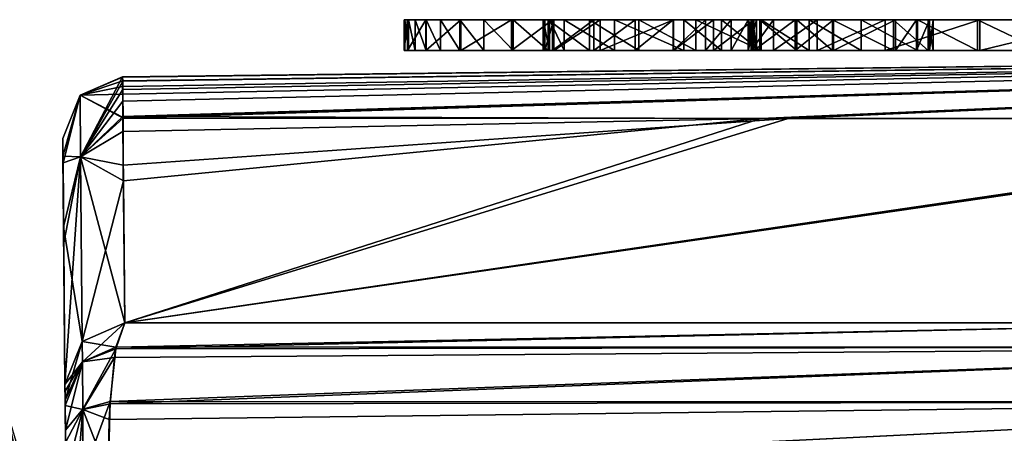
# Model space of a CAD drawing. Units: millimetres. Extents: x -82 to 82, y 28 to 111.
# Drawn here: x -8 to -4, y 109 to 111 of the extents above; entities that cross this region are included whole.
import ezdxf

# ---------------------------------------------------------------- set-up
doc = ezdxf.new("R2010")
doc.units = ezdxf.units.MM
doc.header["$LTSCALE"] = 81.481481
for name, color, linetype in [('260', 7, 'CONTINUOUS'), ('295', 7, 'CONTINUOUS'), ('300', 7, 'CONTINUOUS'), ('302', 7, 'CONTINUOUS'), ('305', 7, 'CONTINUOUS'), ('307', 7, 'CONTINUOUS'), ('308', 7, 'CONTINUOUS'), ('414', 7, 'CONTINUOUS'), ('415', 7, 'CONTINUOUS'), ('416', 7, 'CONTINUOUS'), ('420', 7, 'CONTINUOUS'), ('421', 7, 'CONTINUOUS'), ('422', 7, 'CONTINUOUS'), ('423', 7, 'CONTINUOUS'), ('424', 7, 'CONTINUOUS'), ('425', 7, 'CONTINUOUS'), ('426', 7, 'CONTINUOUS'), ('427', 7, 'CONTINUOUS')]:
    doc.layers.add(name, color=color, linetype=linetype)

msp = doc.modelspace()

# ---------------------------------------------------------------- linework, layer by layer
at = {"layer": '260', "color": 7, "linetype": 'Continuous'}
for points in [[(-7.506, 109.2847, 5.9678), (-7.5054, 109.2161, 5.9585), (-7.5462, 109.4207, 5.8976), (-7.506, 109.2847, 5.9678)], [(-7.5462, 109.4207, 5.8976), (-7.5054, 109.2161, 5.9585), (-7.5445, 109.2172, 5.8397), (-7.5462, 109.4207, 5.8976)]]:
    msp.add_3dface(points, dxfattribs=at)
at = {"layer": '295', "color": 7, "linetype": 'Continuous'}
for points in [[(-7.1697, 110.5136, 28.664), (0, 110.6, 28), (-7.1702, 110.5121, 26.8603), (-7.1697, 110.5136, 28.664)], [(-7.1702, 110.5121, 26.8603), (0, 110.6, 28), (-7.1689, 110.5005, 25.1189), (-7.1702, 110.5121, 26.8603)], [(-7.169, 110.4995, 30.9844), (0, 110.6, 28), (-7.1697, 110.5136, 28.664), (-7.169, 110.4995, 30.9844)], [(-7.1689, 110.5005, 25.1189), (0, 110.6, 28), (-7.1696, 110.4815, 23.5639), (-7.1689, 110.5005, 25.1189)], [(-7.1696, 110.4815, 23.5639), (0, 110.6, 28), (-7.1688, 110.4568, 22.1234), (-7.1696, 110.4815, 23.5639)], [(-7.1689, 110.4722, 33.0243), (0, 110.6, 28), (-7.169, 110.4995, 30.9844), (-7.1689, 110.4722, 33.0243)], [(-7.1687, 110.4344, 34.9257), (0, 110.6, 28), (-7.1689, 110.4722, 33.0243), (-7.1687, 110.4344, 34.9257)], [(0, 110.6, 28), (-7.1682, 110.3804, 19.0385), (-7.1688, 110.4568, 22.1234), (0, 110.6, 28)], [(-5.086, 110.3775, 38.3728), (0, 110.6, 28), (-7.1688, 110.3839, 36.8453), (-5.086, 110.3775, 38.3728)], [(-7.1688, 110.3839, 36.8453), (0, 110.6, 28), (-7.1687, 110.4344, 34.9257), (-7.1688, 110.3839, 36.8453)], [(0, 110.6, 28), (-7.1681, 110.3781, 18.9593), (-7.1682, 110.3804, 19.0385), (0, 110.6, 28)], [(0, 110.6, 28), (-4.996, 110.3775, 17.5835), (-7.1681, 110.3781, 18.9593), (0, 110.6, 28)], [(-2.6105, 110.3775, 39.2538), (0, 110.6, 28), (-5.086, 110.3775, 38.3728), (-2.6105, 110.3775, 39.2538)], [(0, 110.6, 28), (-2.5618, 110.3775, 16.735), (-4.996, 110.3775, 17.5835), (0, 110.6, 28)], [(-5.086, 110.3775, 38.3728), (-7.1688, 110.3839, 36.8453), (-7.1694, 110.3353, 38.3609), (-5.086, 110.3775, 38.3728)], [(-5.086, 110.3775, 38.3728), (-7.1694, 110.3353, 38.3609), (-7.1668, 110.1737, 42.2912), (-5.086, 110.3775, 38.3728)], [(-7.1681, 110.3781, 18.9593), (-4.996, 110.3775, 17.5835), (-7.1675, 110.2257, 14.8449), (-7.1681, 110.3781, 18.9593)], [(-4.996, 110.3775, 17.5835), (-7.1627, 109.7103, 6.0511), (-7.1675, 110.2257, 14.8449), (-4.996, 110.3775, 17.5835)], [(-7.1627, 109.7103, 49.9489), (-5.086, 110.3775, 38.3728), (-7.1668, 110.1737, 42.2912), (-7.1627, 109.7103, 49.9489)], [(-3.369, 109.7103, 5.1591), (-7.1627, 109.7103, 6.0511), (-2.5618, 110.3775, 16.735), (-3.369, 109.7103, 5.1591)], [(-2.5618, 110.3775, 16.735), (-7.1627, 109.7103, 6.0511), (-4.996, 110.3775, 17.5835), (-2.5618, 110.3775, 16.735)], [(-2.6105, 110.3775, 39.2538), (-5.086, 110.3775, 38.3728), (-7.1627, 109.7103, 49.9489), (-2.6105, 110.3775, 39.2538)], [(-3.4122, 109.7103, 50.8345), (-2.6105, 110.3775, 39.2538), (-7.1627, 109.7103, 49.9489), (-3.4122, 109.7103, 50.8345)]]:
    msp.add_3dface(points, dxfattribs=at)
at = {"layer": '300', "color": 253, "linetype": 'Continuous', "true_color": 0xababab}
for points in [[(-7.3649, 110.3119, 28.6634), (-7.3644, 110.2551, 22.1273), (-7.3642, 110.2327, 34.921), (-7.3649, 110.3119, 28.6634)], [(-7.3644, 110.2551, 22.1273), (-7.3624, 110.0242, 14.8535), (-7.3642, 110.2327, 34.921), (-7.3644, 110.2551, 22.1273)], [(-7.3642, 110.2327, 34.921), (-7.3624, 110.0242, 14.8535), (-7.362, 109.9722, 42.2817), (-7.3642, 110.2327, 34.921)], [(-7.3624, 110.0242, 14.8535), (-7.3579, 109.5091, 6.0657), (-7.362, 109.9722, 42.2817), (-7.3624, 110.0242, 14.8535)], [(-7.362, 109.9722, 42.2817), (-7.3579, 109.5091, 6.0657), (-7.3579, 109.5091, 49.9343), (-7.362, 109.9722, 42.2817)], [(-7.3579, 109.5091, 6.0657), (-7.3577, 109.4872, 5.9694), (-7.3579, 109.5091, 49.9343), (-7.3579, 109.5091, 6.0657)], [(-7.3579, 109.5091, 49.9343), (-7.3577, 109.4872, 5.9694), (-7.3575, 109.4581, 50.0874), (-7.3579, 109.5091, 49.9343)], [(-7.3577, 109.4872, 5.9694), (-7.3573, 109.4412, 5.8888), (-7.3575, 109.4581, 50.0874), (-7.3577, 109.4872, 5.9694)], [(-7.3575, 109.4581, 50.0874), (-7.3573, 109.4412, 5.8888), (-7.3566, 109.3604, 50.1833), (-7.3575, 109.4581, 50.0874)], [(-7.3573, 109.4412, 5.8888), (-7.3563, 109.3203, 5.7962), (-7.3566, 109.3604, 50.1833), (-7.3573, 109.4412, 5.8888)], [(-7.3563, 109.3203, 5.7962), (-7.3553, 109.2126, 5.7738), (-7.3566, 109.3604, 50.1833), (-7.3563, 109.3203, 5.7962)], [(-7.3566, 109.3604, 50.1833), (-7.3553, 109.2126, 5.7738), (-7.3553, 109.2126, 50.2262), (-7.3566, 109.3604, 50.1833)]]:
    msp.add_3dface(points, dxfattribs=at)
at = {"layer": '302', "color": 253, "linetype": 'Continuous', "true_color": 0xababab}
for points in [[(-7.1697, 110.5136, 28.664), (-7.1702, 110.5121, 26.8603), (-7.3087, 110.4535, 28), (-7.1697, 110.5136, 28.664)], [(-7.3069, 110.2524, 38.9796), (-7.1697, 110.5136, 28.664), (-7.3087, 110.4535, 28), (-7.3069, 110.2524, 38.9796)], [(-7.1702, 110.5121, 26.8603), (-7.1689, 110.5005, 25.1189), (-7.3087, 110.4535, 28), (-7.1702, 110.5121, 26.8603)], [(-7.169, 110.4995, 30.9844), (-7.1697, 110.5136, 28.664), (-7.3069, 110.2524, 38.9796), (-7.169, 110.4995, 30.9844)], [(-7.1689, 110.5005, 25.1189), (-7.1696, 110.4815, 23.5639), (-7.3087, 110.4535, 28), (-7.1689, 110.5005, 25.1189)], [(-7.1696, 110.4815, 23.5639), (-7.1688, 110.4568, 22.1234), (-7.3087, 110.4535, 28), (-7.1696, 110.4815, 23.5639)], [(-7.1689, 110.4722, 33.0243), (-7.169, 110.4995, 30.9844), (-7.3069, 110.2524, 38.9796), (-7.1689, 110.4722, 33.0243)], [(-7.3644, 110.2551, 22.1273), (-7.3649, 110.3119, 28.6634), (-7.3087, 110.4535, 28), (-7.3644, 110.2551, 22.1273)], [(-7.3649, 110.3119, 28.6634), (-7.3642, 110.2327, 34.921), (-7.3087, 110.4535, 28), (-7.3649, 110.3119, 28.6634)], [(-7.3644, 110.2551, 22.1273), (-7.3087, 110.4535, 28), (-7.3069, 110.2524, 17.0204), (-7.3644, 110.2551, 22.1273)], [(-7.3642, 110.2327, 34.921), (-7.3069, 110.2524, 38.9796), (-7.3087, 110.4535, 28), (-7.3642, 110.2327, 34.921)], [(-7.1688, 110.4568, 22.1234), (-7.1682, 110.3804, 19.0385), (-7.3087, 110.4535, 28), (-7.1688, 110.4568, 22.1234)], [(-7.1682, 110.3804, 19.0385), (-7.1681, 110.3781, 18.9593), (-7.3087, 110.4535, 28), (-7.1682, 110.3804, 19.0385)], [(-7.3087, 110.4535, 28), (-7.1681, 110.3781, 18.9593), (-7.3069, 110.2524, 17.0204), (-7.3087, 110.4535, 28)], [(-7.1687, 110.4344, 34.9257), (-7.1689, 110.4722, 33.0243), (-7.3069, 110.2524, 38.9796), (-7.1687, 110.4344, 34.9257)], [(-7.1688, 110.3839, 36.8453), (-7.1687, 110.4344, 34.9257), (-7.3069, 110.2524, 38.9796), (-7.1688, 110.3839, 36.8453)], [(-7.1694, 110.3353, 38.3609), (-7.1688, 110.3839, 36.8453), (-7.3069, 110.2524, 38.9796), (-7.1694, 110.3353, 38.3609)], [(-7.1681, 110.3781, 18.9593), (-7.1675, 110.2257, 14.8449), (-7.3069, 110.2524, 17.0204), (-7.1681, 110.3781, 18.9593)], [(-7.1668, 110.1737, 42.2912), (-7.1694, 110.3353, 38.3609), (-7.3069, 110.2524, 38.9796), (-7.1668, 110.1737, 42.2912)], [(-7.3624, 110.0242, 14.8535), (-7.3644, 110.2551, 22.1273), (-7.3069, 110.2524, 17.0204), (-7.3624, 110.0242, 14.8535)], [(-7.3642, 110.2327, 34.921), (-7.362, 109.9722, 42.2817), (-7.3069, 110.2524, 38.9796), (-7.3642, 110.2327, 34.921)], [(-7.3624, 110.0242, 14.8535), (-7.3069, 110.2524, 17.0204), (-7.3016, 109.6496, 6.0555), (-7.3624, 110.0242, 14.8535)], [(-7.362, 109.9722, 42.2817), (-7.3579, 109.5091, 49.9343), (-7.3069, 110.2524, 38.9796), (-7.362, 109.9722, 42.2817)], [(-7.3579, 109.5091, 49.9343), (-7.3016, 109.6496, 49.9445), (-7.3069, 110.2524, 38.9796), (-7.3579, 109.5091, 49.9343)], [(-7.1675, 110.2257, 14.8449), (-7.1627, 109.7103, 6.0511), (-7.3069, 110.2524, 17.0204), (-7.1675, 110.2257, 14.8449)], [(-7.3069, 110.2524, 17.0204), (-7.1627, 109.7103, 6.0511), (-7.3016, 109.6496, 6.0555), (-7.3069, 110.2524, 17.0204)], [(-7.3016, 109.6496, 49.9445), (-7.1668, 110.1737, 42.2912), (-7.3069, 110.2524, 38.9796), (-7.3016, 109.6496, 49.9445)], [(-7.1627, 109.7103, 49.9489), (-7.1668, 110.1737, 42.2912), (-7.3016, 109.6496, 49.9445), (-7.1627, 109.7103, 49.9489)], [(-7.3579, 109.5091, 6.0657), (-7.3624, 110.0242, 14.8535), (-7.3016, 109.6496, 6.0555), (-7.3579, 109.5091, 6.0657)]]:
    msp.add_3dface(points, dxfattribs=at)
at = {"layer": '305', "color": 7, "linetype": 'Continuous'}
for points in [[(-3.4122, 109.7103, 50.8345), (-7.1627, 109.7103, 49.9489), (-7.1921, 109.6253, 50.1943), (-3.4122, 109.7103, 50.8345)], [(-2.432, 109.6321, 51.1931), (-3.4122, 109.7103, 50.8345), (-7.1921, 109.6253, 50.1943), (-2.432, 109.6321, 51.1931)], [(-7.1627, 109.7103, 6.0511), (-3.369, 109.7103, 5.1591), (-7.1912, 109.6309, 5.8142), (-7.1627, 109.7103, 6.0511)], [(-3.369, 109.7103, 5.1591), (-2.433, 109.6321, 4.807), (-7.1912, 109.6309, 5.8142), (-3.369, 109.7103, 5.1591)], [(-2.4396, 109.4529, 4.6395), (-7.2107, 109.4466, 5.6431), (-2.433, 109.6321, 4.807), (-2.4396, 109.4529, 4.6395)], [(-7.2107, 109.4466, 5.6431), (-7.1966, 109.5971, 5.7676), (-2.433, 109.6321, 4.807), (-7.2107, 109.4466, 5.6431)], [(-2.432, 109.6321, 51.1931), (-7.1921, 109.6253, 50.1943), (-7.2103, 109.4536, 50.353), (-2.432, 109.6321, 51.1931)], [(-2.4382, 109.4529, 51.3607), (-2.432, 109.6321, 51.1931), (-7.2103, 109.4536, 50.353), (-2.4382, 109.4529, 51.3607)], [(-2.433, 109.6321, 4.807), (-7.1966, 109.5971, 5.7676), (-7.1912, 109.6309, 5.8142), (-2.433, 109.6321, 4.807)], [(-7.2166, 109.2161, 50.4165), (-2.4382, 109.4529, 51.3607), (-7.2103, 109.4536, 50.353), (-7.2166, 109.2161, 50.4165)], [(-7.2166, 109.2161, 50.4165), (-2.4403, 109.2161, 51.4228), (-2.4382, 109.4529, 51.3607), (-7.2166, 109.2161, 50.4165)], [(-2.4406, 109.2161, 4.5773), (-7.2166, 109.2161, 5.5835), (-2.4396, 109.4529, 4.6395), (-2.4406, 109.2161, 4.5773)], [(-2.4396, 109.4529, 4.6395), (-7.2166, 109.2161, 5.5835), (-7.2133, 109.3956, 5.6192), (-2.4396, 109.4529, 4.6395)], [(-7.2107, 109.4466, 5.6431), (-2.4396, 109.4529, 4.6395), (-7.2133, 109.3956, 5.6192), (-7.2107, 109.4466, 5.6431)]]:
    msp.add_3dface(points, dxfattribs=at)
at = {"layer": '307', "color": 253, "linetype": 'Continuous', "true_color": 0xababab}
for points in [[(-7.1627, 109.7103, 49.9489), (-7.3016, 109.6496, 49.9445), (-7.3011, 109.5839, 50.1517), (-7.1627, 109.7103, 49.9489)], [(-7.1921, 109.6253, 50.1943), (-7.1627, 109.7103, 49.9489), (-7.3011, 109.5839, 50.1517), (-7.1921, 109.6253, 50.1943)], [(-7.3579, 109.5091, 49.9343), (-7.3575, 109.4581, 50.0874), (-7.3016, 109.6496, 49.9445), (-7.3579, 109.5091, 49.9343)], [(-7.3016, 109.6496, 49.9445), (-7.3575, 109.4581, 50.0874), (-7.3011, 109.5839, 50.1517), (-7.3016, 109.6496, 49.9445)], [(-7.2997, 109.4284, 50.3065), (-7.1921, 109.6253, 50.1943), (-7.3011, 109.5839, 50.1517), (-7.2997, 109.4284, 50.3065)], [(-7.2103, 109.4536, 50.353), (-7.1921, 109.6253, 50.1943), (-7.2997, 109.4284, 50.3065), (-7.2103, 109.4536, 50.353)], [(-7.3575, 109.4581, 50.0874), (-7.3566, 109.3604, 50.1833), (-7.3011, 109.5839, 50.1517), (-7.3575, 109.4581, 50.0874)], [(-7.3566, 109.3604, 50.1833), (-7.2997, 109.4284, 50.3065), (-7.3011, 109.5839, 50.1517), (-7.3566, 109.3604, 50.1833)], [(-7.2979, 109.2148, 50.3665), (-7.2103, 109.4536, 50.353), (-7.2997, 109.4284, 50.3065), (-7.2979, 109.2148, 50.3665)], [(-7.2166, 109.2161, 50.4165), (-7.2103, 109.4536, 50.353), (-7.2979, 109.2148, 50.3665), (-7.2166, 109.2161, 50.4165)], [(-7.3566, 109.3604, 50.1833), (-7.3553, 109.2126, 50.2262), (-7.2997, 109.4284, 50.3065), (-7.3566, 109.3604, 50.1833)], [(-7.3553, 109.2126, 50.2262), (-7.317, 109.2144, 50.344), (-7.2997, 109.4284, 50.3065), (-7.3553, 109.2126, 50.2262)], [(-7.317, 109.2144, 50.344), (-7.2979, 109.2148, 50.3665), (-7.2997, 109.4284, 50.3065), (-7.317, 109.2144, 50.344)]]:
    msp.add_3dface(points, dxfattribs=at)
at = {"layer": '308', "color": 253, "linetype": 'Continuous', "true_color": 0xababab}
for points in [[(-7.3016, 109.6496, 6.0555), (-7.1627, 109.7103, 6.0511), (-7.1912, 109.6309, 5.8142), (-7.3016, 109.6496, 6.0555)], [(-7.3579, 109.5091, 6.0657), (-7.3016, 109.6496, 6.0555), (-7.3011, 109.5839, 5.8483), (-7.3579, 109.5091, 6.0657)], [(-7.3016, 109.6496, 6.0555), (-7.1912, 109.6309, 5.8142), (-7.3011, 109.5839, 5.8483), (-7.3016, 109.6496, 6.0555)], [(-7.1912, 109.6309, 5.8142), (-7.1966, 109.5971, 5.7676), (-7.3011, 109.5839, 5.8483), (-7.1912, 109.6309, 5.8142)], [(-7.3577, 109.4872, 5.9694), (-7.3579, 109.5091, 6.0657), (-7.3011, 109.5839, 5.8483), (-7.3577, 109.4872, 5.9694)], [(-7.3573, 109.4412, 5.8888), (-7.3577, 109.4872, 5.9694), (-7.3011, 109.5839, 5.8483), (-7.3573, 109.4412, 5.8888)], [(-7.3573, 109.4412, 5.8888), (-7.3011, 109.5839, 5.8483), (-7.2997, 109.4283, 5.6935), (-7.3573, 109.4412, 5.8888)], [(-7.3011, 109.5839, 5.8483), (-7.1966, 109.5971, 5.7676), (-7.2997, 109.4283, 5.6935), (-7.3011, 109.5839, 5.8483)], [(-7.1966, 109.5971, 5.7676), (-7.2107, 109.4466, 5.6431), (-7.2997, 109.4283, 5.6935), (-7.1966, 109.5971, 5.7676)], [(-7.2107, 109.4466, 5.6431), (-7.2133, 109.3956, 5.6192), (-7.2997, 109.4283, 5.6935), (-7.2107, 109.4466, 5.6431)], [(-7.3563, 109.3203, 5.7962), (-7.3573, 109.4412, 5.8888), (-7.2997, 109.4283, 5.6935), (-7.3563, 109.3203, 5.7962)], [(-7.3563, 109.3203, 5.7962), (-7.2997, 109.4283, 5.6935), (-7.2979, 109.2148, 5.6335), (-7.3563, 109.3203, 5.7962)], [(-7.2133, 109.3956, 5.6192), (-7.2166, 109.2161, 5.5835), (-7.2997, 109.4283, 5.6935), (-7.2133, 109.3956, 5.6192)], [(-7.2997, 109.4283, 5.6935), (-7.2166, 109.2161, 5.5835), (-7.2979, 109.2148, 5.6335), (-7.2997, 109.4283, 5.6935)]]:
    msp.add_3dface(points, dxfattribs=at)
at = {"layer": '414', "color": 253, "linetype": 'Continuous', "true_color": 0xababab}
for points in [[(-6.2497, 110.6, 28.5533), (-6.2389, 110.6, 28.3889), (-6.2485, 110.6, 28.7266), (-6.2497, 110.6, 28.5533)], [(-6.2485, 110.6, 28.7266), (-6.2389, 110.6, 28.3889), (-6.2366, 110.6, 28.9077), (-6.2485, 110.6, 28.7266)], [(-6.2389, 110.6, 28.3889), (-6.1798, 110.6, 28.089), (-6.2366, 110.6, 28.9077), (-6.2389, 110.6, 28.3889)], [(-6.2366, 110.6, 28.9077), (-6.1798, 110.6, 28.089), (-6.214, 110.6, 29.0966), (-6.2366, 110.6, 28.9077)], [(-6.214, 110.6, 29.0966), (-6.1798, 110.6, 28.089), (-6.1788, 110.6, 29.293), (-6.214, 110.6, 29.0966)], [(-6.1798, 110.6, 28.089), (-6.0654, 110.6, 27.8379), (-6.1788, 110.6, 29.293), (-6.1798, 110.6, 28.089)], [(-6.1788, 110.6, 29.293), (-6.0654, 110.6, 27.8379), (-6.1311, 110.6, 29.4972), (-6.1788, 110.6, 29.293)], [(-6.1311, 110.6, 29.4972), (-6.0654, 110.6, 27.8379), (-6.0683, 110.6, 29.7081), (-6.1311, 110.6, 29.4972)], [(-6.0683, 110.6, 29.7081), (-6.0654, 110.6, 27.8379), (-5.9905, 110.6, 29.9257), (-6.0683, 110.6, 29.7081)], [(-6.0654, 110.6, 27.8379), (-5.8995, 110.6, 27.6559), (-5.9905, 110.6, 29.9257), (-6.0654, 110.6, 27.8379)], [(-5.9905, 110.6, 29.9257), (-5.8995, 110.6, 27.6559), (-5.8948, 110.6, 30.1484), (-5.9905, 110.6, 29.9257)], [(-5.8948, 110.6, 30.1484), (-5.8995, 110.6, 27.6559), (-5.7657, 110.6, 27.5741), (-5.8948, 110.6, 30.1484)], [(-5.7805, 110.6, 30.3758), (-5.8948, 110.6, 30.1484), (-5.7657, 110.6, 27.5741), (-5.7805, 110.6, 30.3758)], [(-5.6446, 110.6, 30.6061), (-5.7805, 110.6, 30.3758), (-5.7657, 110.6, 27.5741), (-5.6446, 110.6, 30.6061)], [(-5.6308, 110.6, 27.5206), (-5.6446, 110.6, 30.6061), (-5.7657, 110.6, 27.5741), (-5.6308, 110.6, 27.5206)], [(-5.4838, 110.6, 30.8378), (-5.6446, 110.6, 30.6061), (-5.4954, 110.6, 27.4955), (-5.4838, 110.6, 30.8378)], [(-5.4954, 110.6, 27.4955), (-5.6446, 110.6, 30.6061), (-5.6308, 110.6, 27.5206), (-5.4954, 110.6, 27.4955)], [(-5.3722, 110.6, 27.5054), (-5.4838, 110.6, 30.8378), (-5.4954, 110.6, 27.4955), (-5.3722, 110.6, 27.5054)], [(-5.298, 110.6, 31.0696), (-5.4838, 110.6, 30.8378), (-5.3722, 110.6, 27.5054), (-5.298, 110.6, 31.0696)], [(-5.2659, 110.6, 27.5491), (-5.298, 110.6, 31.0696), (-5.3722, 110.6, 27.5054), (-5.2659, 110.6, 27.5491)], [(-5.0849, 110.6, 31.2986), (-5.298, 110.6, 31.0696), (-5.1171, 110.6, 28.9754), (-5.0849, 110.6, 31.2986)], [(-5.1171, 110.6, 28.9754), (-5.298, 110.6, 31.0696), (-5.1256, 110.6, 28.5794), (-5.1171, 110.6, 28.9754)], [(-5.1256, 110.6, 28.5794), (-5.298, 110.6, 31.0696), (-5.1264, 110.6, 27.7324), (-5.1256, 110.6, 28.5794)], [(-5.1264, 110.6, 27.7324), (-5.298, 110.6, 31.0696), (-5.182, 110.6, 27.627), (-5.1264, 110.6, 27.7324)], [(-5.182, 110.6, 27.627), (-5.298, 110.6, 31.0696), (-5.2659, 110.6, 27.5491), (-5.182, 110.6, 27.627)], [(-5.0995, 110.6, 27.865), (-5.1256, 110.6, 28.5794), (-5.1264, 110.6, 27.7324), (-5.0995, 110.6, 27.865)], [(-5.1113, 110.6, 28.2099), (-5.1256, 110.6, 28.5794), (-5.0995, 110.6, 27.865), (-5.1113, 110.6, 28.2099)], [(-5.0443, 110.6, 29.4011), (-5.0849, 110.6, 31.2986), (-5.1171, 110.6, 28.9754), (-5.0443, 110.6, 29.4011)], [(-4.9278, 110.6, 31.4498), (-5.0849, 110.6, 31.2986), (-5.0443, 110.6, 29.4011), (-4.9278, 110.6, 31.4498)], [(-4.9013, 110.6, 29.8474), (-4.9278, 110.6, 31.4498), (-5.0443, 110.6, 29.4011), (-4.9013, 110.6, 29.8474)], [(-4.7576, 110.6, 31.5976), (-4.9278, 110.6, 31.4498), (-4.9013, 110.6, 29.8474), (-4.7576, 110.6, 31.5976)], [(-4.6798, 110.6, 30.3053), (-4.7576, 110.6, 31.5976), (-4.9013, 110.6, 29.8474), (-4.6798, 110.6, 30.3053)], [(-4.5745, 110.6, 31.7428), (-4.7576, 110.6, 31.5976), (-4.6798, 110.6, 30.3053), (-4.5745, 110.6, 31.7428)], [(-4.3709, 110.6, 30.765), (-4.5745, 110.6, 31.7428), (-4.6798, 110.6, 30.3053), (-4.3709, 110.6, 30.765)], [(-4.3785, 110.6, 31.8849), (-4.5745, 110.6, 31.7428), (-4.3709, 110.6, 30.765), (-4.3785, 110.6, 31.8849)], [(-4.1678, 110.6, 32.0208), (-4.3785, 110.6, 31.8849), (-4.3709, 110.6, 30.765), (-4.1678, 110.6, 32.0208)], [(-3.9578, 110.6, 31.2093), (-4.1678, 110.6, 32.0208), (-4.3709, 110.6, 30.765), (-3.9578, 110.6, 31.2093)]]:
    msp.add_3dface(points, dxfattribs=at)
at = {"layer": '415', "color": 253, "linetype": 'Continuous', "true_color": 0xababab}
for points in [[(-6.2497, 110.7, 28.5533), (-6.2485, 110.7, 28.7266), (-6.2389, 110.7, 28.3889), (-6.2497, 110.7, 28.5533)], [(-6.2485, 110.7, 28.7266), (-6.2366, 110.7, 28.9077), (-6.2389, 110.7, 28.3889), (-6.2485, 110.7, 28.7266)], [(-6.2366, 110.7, 28.9077), (-6.214, 110.7, 29.0966), (-6.2389, 110.7, 28.3889), (-6.2366, 110.7, 28.9077)], [(-6.2389, 110.7, 28.3889), (-6.214, 110.7, 29.0966), (-6.1798, 110.7, 28.089), (-6.2389, 110.7, 28.3889)], [(-6.214, 110.7, 29.0966), (-6.1788, 110.7, 29.293), (-6.1798, 110.7, 28.089), (-6.214, 110.7, 29.0966)], [(-6.1311, 110.7, 29.4972), (-6.0683, 110.7, 29.7081), (-6.1798, 110.7, 28.089), (-6.1311, 110.7, 29.4972)], [(-6.1798, 110.7, 28.089), (-6.0683, 110.7, 29.7081), (-6.0654, 110.7, 27.8379), (-6.1798, 110.7, 28.089)], [(-6.1788, 110.7, 29.293), (-6.1311, 110.7, 29.4972), (-6.1798, 110.7, 28.089), (-6.1788, 110.7, 29.293)], [(-6.0683, 110.7, 29.7081), (-5.9905, 110.7, 29.9257), (-6.0654, 110.7, 27.8379), (-6.0683, 110.7, 29.7081)], [(-5.9905, 110.7, 29.9257), (-5.8995, 110.7, 27.6559), (-6.0654, 110.7, 27.8379), (-5.9905, 110.7, 29.9257)], [(-5.8948, 110.7, 30.1484), (-5.8995, 110.7, 27.6559), (-5.9905, 110.7, 29.9257), (-5.8948, 110.7, 30.1484)], [(-5.7657, 110.7, 27.5741), (-5.8995, 110.7, 27.6559), (-5.7805, 110.7, 30.3758), (-5.7657, 110.7, 27.5741)], [(-5.7805, 110.7, 30.3758), (-5.8995, 110.7, 27.6559), (-5.8948, 110.7, 30.1484), (-5.7805, 110.7, 30.3758)], [(-5.6446, 110.7, 30.6061), (-5.7657, 110.7, 27.5741), (-5.7805, 110.7, 30.3758), (-5.6446, 110.7, 30.6061)], [(-5.6308, 110.7, 27.5206), (-5.7657, 110.7, 27.5741), (-5.6446, 110.7, 30.6061), (-5.6308, 110.7, 27.5206)], [(-5.4838, 110.7, 30.8378), (-5.6308, 110.7, 27.5206), (-5.6446, 110.7, 30.6061), (-5.4838, 110.7, 30.8378)], [(-5.4954, 110.7, 27.4955), (-5.6308, 110.7, 27.5206), (-5.4838, 110.7, 30.8378), (-5.4954, 110.7, 27.4955)], [(-5.3722, 110.7, 27.5054), (-5.4954, 110.7, 27.4955), (-5.4838, 110.7, 30.8378), (-5.3722, 110.7, 27.5054)], [(-5.298, 110.7, 31.0696), (-5.3722, 110.7, 27.5054), (-5.4838, 110.7, 30.8378), (-5.298, 110.7, 31.0696)], [(-5.2659, 110.7, 27.5491), (-5.3722, 110.7, 27.5054), (-5.298, 110.7, 31.0696), (-5.2659, 110.7, 27.5491)], [(-5.0849, 110.7, 31.2986), (-5.2659, 110.7, 27.5491), (-5.298, 110.7, 31.0696), (-5.0849, 110.7, 31.2986)], [(-5.182, 110.7, 27.627), (-5.2659, 110.7, 27.5491), (-5.0849, 110.7, 31.2986), (-5.182, 110.7, 27.627)], [(-5.1264, 110.7, 27.7324), (-5.182, 110.7, 27.627), (-5.1256, 110.7, 28.5794), (-5.1264, 110.7, 27.7324)], [(-5.1256, 110.7, 28.5794), (-5.182, 110.7, 27.627), (-5.0849, 110.7, 31.2986), (-5.1256, 110.7, 28.5794)], [(-5.0995, 110.7, 27.865), (-5.1264, 110.7, 27.7324), (-5.1113, 110.7, 28.2099), (-5.0995, 110.7, 27.865)], [(-5.1113, 110.7, 28.2099), (-5.1264, 110.7, 27.7324), (-5.1256, 110.7, 28.5794), (-5.1113, 110.7, 28.2099)], [(-5.1171, 110.7, 28.9754), (-5.1256, 110.7, 28.5794), (-5.0849, 110.7, 31.2986), (-5.1171, 110.7, 28.9754)], [(-5.0443, 110.7, 29.4011), (-5.1171, 110.7, 28.9754), (-5.0849, 110.7, 31.2986), (-5.0443, 110.7, 29.4011)], [(-4.9278, 110.7, 31.4498), (-5.0443, 110.7, 29.4011), (-5.0849, 110.7, 31.2986), (-4.9278, 110.7, 31.4498)], [(-4.9013, 110.7, 29.8474), (-5.0443, 110.7, 29.4011), (-4.9278, 110.7, 31.4498), (-4.9013, 110.7, 29.8474)], [(-4.7576, 110.7, 31.5976), (-4.9013, 110.7, 29.8474), (-4.9278, 110.7, 31.4498), (-4.7576, 110.7, 31.5976)], [(-4.6798, 110.7, 30.3053), (-4.9013, 110.7, 29.8474), (-4.7576, 110.7, 31.5976), (-4.6798, 110.7, 30.3053)], [(-4.5745, 110.7, 31.7428), (-4.6798, 110.7, 30.3053), (-4.7576, 110.7, 31.5976), (-4.5745, 110.7, 31.7428)], [(-4.3709, 110.7, 30.765), (-4.6798, 110.7, 30.3053), (-4.3785, 110.7, 31.8849), (-4.3709, 110.7, 30.765)], [(-4.3785, 110.7, 31.8849), (-4.6798, 110.7, 30.3053), (-4.5745, 110.7, 31.7428), (-4.3785, 110.7, 31.8849)], [(-4.1678, 110.7, 32.0208), (-4.3709, 110.7, 30.765), (-4.3785, 110.7, 31.8849), (-4.1678, 110.7, 32.0208)], [(-3.9578, 110.7, 31.2093), (-4.3709, 110.7, 30.765), (-4.1678, 110.7, 32.0208), (-3.9578, 110.7, 31.2093)]]:
    msp.add_3dface(points, dxfattribs=at)
at = {"layer": '416', "color": 253, "linetype": 'Continuous', "true_color": 0xababab}
for points in [[(-6.2389, 110.6, 28.3889), (-6.2497, 110.6, 28.5533), (-6.2389, 110.7, 28.3889), (-6.2389, 110.6, 28.3889)], [(-6.2497, 110.6, 28.5533), (-6.2485, 110.6, 28.7266), (-6.2497, 110.7, 28.5533), (-6.2497, 110.6, 28.5533)], [(-6.2497, 110.6, 28.5533), (-6.2497, 110.7, 28.5533), (-6.2389, 110.7, 28.3889), (-6.2497, 110.6, 28.5533)], [(-6.2485, 110.6, 28.7266), (-6.2485, 110.7, 28.7266), (-6.2497, 110.7, 28.5533), (-6.2485, 110.6, 28.7266)], [(-6.2485, 110.6, 28.7266), (-6.2366, 110.6, 28.9077), (-6.2485, 110.7, 28.7266), (-6.2485, 110.6, 28.7266)], [(-6.2366, 110.6, 28.9077), (-6.2366, 110.7, 28.9077), (-6.2485, 110.7, 28.7266), (-6.2366, 110.6, 28.9077)], [(-6.1798, 110.6, 28.089), (-6.2389, 110.6, 28.3889), (-6.1798, 110.7, 28.089), (-6.1798, 110.6, 28.089)], [(-6.2389, 110.6, 28.3889), (-6.2389, 110.7, 28.3889), (-6.1798, 110.7, 28.089), (-6.2389, 110.6, 28.3889)], [(-6.2366, 110.6, 28.9077), (-6.214, 110.6, 29.0966), (-6.2366, 110.7, 28.9077), (-6.2366, 110.6, 28.9077)], [(-6.214, 110.6, 29.0966), (-6.214, 110.7, 29.0966), (-6.2366, 110.7, 28.9077), (-6.214, 110.6, 29.0966)], [(-6.214, 110.6, 29.0966), (-6.1788, 110.6, 29.293), (-6.214, 110.7, 29.0966), (-6.214, 110.6, 29.0966)], [(-6.1788, 110.6, 29.293), (-6.1788, 110.7, 29.293), (-6.214, 110.7, 29.0966), (-6.1788, 110.6, 29.293)], [(-6.0654, 110.6, 27.8379), (-6.1798, 110.6, 28.089), (-6.0654, 110.7, 27.8379), (-6.0654, 110.6, 27.8379)], [(-6.1798, 110.6, 28.089), (-6.1798, 110.7, 28.089), (-6.0654, 110.7, 27.8379), (-6.1798, 110.6, 28.089)], [(-6.1788, 110.6, 29.293), (-6.1311, 110.6, 29.4972), (-6.1788, 110.7, 29.293), (-6.1788, 110.6, 29.293)], [(-6.1311, 110.6, 29.4972), (-6.1311, 110.7, 29.4972), (-6.1788, 110.7, 29.293), (-6.1311, 110.6, 29.4972)], [(-6.1311, 110.6, 29.4972), (-6.0683, 110.6, 29.7081), (-6.1311, 110.7, 29.4972), (-6.1311, 110.6, 29.4972)], [(-6.0683, 110.6, 29.7081), (-6.0683, 110.7, 29.7081), (-6.1311, 110.7, 29.4972), (-6.0683, 110.6, 29.7081)], [(-6.0683, 110.6, 29.7081), (-5.9905, 110.6, 29.9257), (-6.0683, 110.7, 29.7081), (-6.0683, 110.6, 29.7081)], [(-5.9905, 110.6, 29.9257), (-5.9905, 110.7, 29.9257), (-6.0683, 110.7, 29.7081), (-5.9905, 110.6, 29.9257)], [(-5.8995, 110.6, 27.6559), (-6.0654, 110.6, 27.8379), (-5.8995, 110.7, 27.6559), (-5.8995, 110.6, 27.6559)], [(-5.8995, 110.7, 27.6559), (-6.0654, 110.6, 27.8379), (-6.0654, 110.7, 27.8379), (-5.8995, 110.7, 27.6559)], [(-5.9905, 110.6, 29.9257), (-5.8948, 110.6, 30.1484), (-5.9905, 110.7, 29.9257), (-5.9905, 110.6, 29.9257)], [(-5.8948, 110.6, 30.1484), (-5.8948, 110.7, 30.1484), (-5.9905, 110.7, 29.9257), (-5.8948, 110.6, 30.1484)], [(-5.8948, 110.6, 30.1484), (-5.7805, 110.6, 30.3758), (-5.8948, 110.7, 30.1484), (-5.8948, 110.6, 30.1484)], [(-5.7805, 110.6, 30.3758), (-5.7805, 110.7, 30.3758), (-5.8948, 110.7, 30.1484), (-5.7805, 110.6, 30.3758)], [(-5.7805, 110.6, 30.3758), (-5.6446, 110.6, 30.6061), (-5.7805, 110.7, 30.3758), (-5.7805, 110.6, 30.3758)], [(-5.6446, 110.6, 30.6061), (-5.6446, 110.7, 30.6061), (-5.7805, 110.7, 30.3758), (-5.6446, 110.6, 30.6061)], [(-5.6446, 110.6, 30.6061), (-5.4838, 110.6, 30.8378), (-5.6446, 110.7, 30.6061), (-5.6446, 110.6, 30.6061)], [(-5.4838, 110.6, 30.8378), (-5.4838, 110.7, 30.8378), (-5.6446, 110.7, 30.6061), (-5.4838, 110.6, 30.8378)], [(-5.4838, 110.6, 30.8378), (-5.298, 110.6, 31.0696), (-5.4838, 110.7, 30.8378), (-5.4838, 110.6, 30.8378)], [(-5.298, 110.6, 31.0696), (-5.298, 110.7, 31.0696), (-5.4838, 110.7, 30.8378), (-5.298, 110.6, 31.0696)], [(-5.298, 110.6, 31.0696), (-5.0849, 110.6, 31.2986), (-5.298, 110.7, 31.0696), (-5.298, 110.6, 31.0696)], [(-5.0849, 110.6, 31.2986), (-5.0849, 110.7, 31.2986), (-5.298, 110.7, 31.0696), (-5.0849, 110.6, 31.2986)], [(-5.0849, 110.6, 31.2986), (-4.9278, 110.6, 31.4498), (-5.0849, 110.7, 31.2986), (-5.0849, 110.6, 31.2986)], [(-4.9278, 110.6, 31.4498), (-4.9278, 110.7, 31.4498), (-5.0849, 110.7, 31.2986), (-4.9278, 110.6, 31.4498)], [(-4.9278, 110.6, 31.4498), (-4.7576, 110.6, 31.5976), (-4.9278, 110.7, 31.4498), (-4.9278, 110.6, 31.4498)], [(-4.7576, 110.6, 31.5976), (-4.7576, 110.7, 31.5976), (-4.9278, 110.7, 31.4498), (-4.7576, 110.6, 31.5976)], [(-4.7576, 110.6, 31.5976), (-4.5745, 110.6, 31.7428), (-4.7576, 110.7, 31.5976), (-4.7576, 110.6, 31.5976)], [(-4.5745, 110.6, 31.7428), (-4.5745, 110.7, 31.7428), (-4.7576, 110.7, 31.5976), (-4.5745, 110.6, 31.7428)], [(-4.5745, 110.6, 31.7428), (-4.3785, 110.6, 31.8849), (-4.5745, 110.7, 31.7428), (-4.5745, 110.6, 31.7428)], [(-4.3785, 110.6, 31.8849), (-4.3785, 110.7, 31.8849), (-4.5745, 110.7, 31.7428), (-4.3785, 110.6, 31.8849)], [(-4.3785, 110.6, 31.8849), (-4.1678, 110.6, 32.0208), (-4.3785, 110.7, 31.8849), (-4.3785, 110.6, 31.8849)], [(-4.1678, 110.6, 32.0208), (-4.1678, 110.7, 32.0208), (-4.3785, 110.7, 31.8849), (-4.1678, 110.6, 32.0208)]]:
    msp.add_3dface(points, dxfattribs=at)
at = {"layer": '420', "color": 253, "linetype": 'Continuous', "true_color": 0xababab}
for points in [[(-5.1171, 110.6, 28.9754), (-5.1256, 110.6, 28.5794), (-5.1171, 110.7, 28.9754), (-5.1171, 110.6, 28.9754)], [(-5.1256, 110.6, 28.5794), (-5.1113, 110.6, 28.2099), (-5.1256, 110.7, 28.5794), (-5.1256, 110.6, 28.5794)], [(-5.1256, 110.6, 28.5794), (-5.1256, 110.7, 28.5794), (-5.1171, 110.7, 28.9754), (-5.1256, 110.6, 28.5794)], [(-5.1113, 110.6, 28.2099), (-5.1113, 110.7, 28.2099), (-5.1256, 110.7, 28.5794), (-5.1113, 110.6, 28.2099)], [(-5.0443, 110.6, 29.4011), (-5.1171, 110.6, 28.9754), (-5.0443, 110.7, 29.4011), (-5.0443, 110.6, 29.4011)], [(-5.1171, 110.6, 28.9754), (-5.1171, 110.7, 28.9754), (-5.0443, 110.7, 29.4011), (-5.1171, 110.6, 28.9754)], [(-5.1113, 110.6, 28.2099), (-5.0995, 110.6, 27.865), (-5.1113, 110.7, 28.2099), (-5.1113, 110.6, 28.2099)], [(-5.0995, 110.6, 27.865), (-5.0995, 110.7, 27.865), (-5.1113, 110.7, 28.2099), (-5.0995, 110.6, 27.865)], [(-4.9013, 110.6, 29.8474), (-5.0443, 110.6, 29.4011), (-4.9013, 110.7, 29.8474), (-4.9013, 110.6, 29.8474)], [(-5.0443, 110.6, 29.4011), (-5.0443, 110.7, 29.4011), (-4.9013, 110.7, 29.8474), (-5.0443, 110.6, 29.4011)], [(-4.6798, 110.6, 30.3053), (-4.9013, 110.6, 29.8474), (-4.6798, 110.7, 30.3053), (-4.6798, 110.6, 30.3053)], [(-4.9013, 110.6, 29.8474), (-4.9013, 110.7, 29.8474), (-4.6798, 110.7, 30.3053), (-4.9013, 110.6, 29.8474)], [(-4.3709, 110.6, 30.765), (-4.6798, 110.6, 30.3053), (-4.3709, 110.7, 30.765), (-4.3709, 110.6, 30.765)], [(-4.6798, 110.6, 30.3053), (-4.6798, 110.7, 30.3053), (-4.3709, 110.7, 30.765), (-4.6798, 110.6, 30.3053)], [(-3.9578, 110.6, 31.2093), (-4.3709, 110.6, 30.765), (-3.9578, 110.7, 31.2093), (-3.9578, 110.6, 31.2093)], [(-4.3709, 110.6, 30.765), (-4.3709, 110.7, 30.765), (-3.9578, 110.7, 31.2093), (-4.3709, 110.6, 30.765)]]:
    msp.add_3dface(points, dxfattribs=at)
at = {"layer": '421', "color": 253, "linetype": 'Continuous', "true_color": 0xababab}
for points in [[(-5.7657, 110.6, 27.5741), (-5.8995, 110.6, 27.6559), (-5.7657, 110.7, 27.5741), (-5.7657, 110.6, 27.5741)], [(-5.8995, 110.6, 27.6559), (-5.8995, 110.7, 27.6559), (-5.7657, 110.7, 27.5741), (-5.8995, 110.6, 27.6559)], [(-5.6308, 110.6, 27.5206), (-5.7657, 110.6, 27.5741), (-5.6308, 110.7, 27.5206), (-5.6308, 110.6, 27.5206)], [(-5.7657, 110.6, 27.5741), (-5.7657, 110.7, 27.5741), (-5.6308, 110.7, 27.5206), (-5.7657, 110.6, 27.5741)], [(-5.4954, 110.6, 27.4955), (-5.6308, 110.6, 27.5206), (-5.4954, 110.7, 27.4955), (-5.4954, 110.6, 27.4955)], [(-5.6308, 110.6, 27.5206), (-5.6308, 110.7, 27.5206), (-5.4954, 110.7, 27.4955), (-5.6308, 110.6, 27.5206)], [(-5.3722, 110.6, 27.5054), (-5.4954, 110.6, 27.4955), (-5.3722, 110.7, 27.5054), (-5.3722, 110.6, 27.5054)], [(-5.4954, 110.6, 27.4955), (-5.4954, 110.7, 27.4955), (-5.3722, 110.7, 27.5054), (-5.4954, 110.6, 27.4955)], [(-5.2659, 110.6, 27.5491), (-5.3722, 110.6, 27.5054), (-5.2659, 110.7, 27.5491), (-5.2659, 110.6, 27.5491)], [(-5.3722, 110.6, 27.5054), (-5.3722, 110.7, 27.5054), (-5.2659, 110.7, 27.5491), (-5.3722, 110.6, 27.5054)], [(-5.182, 110.6, 27.627), (-5.2659, 110.6, 27.5491), (-5.182, 110.7, 27.627), (-5.182, 110.6, 27.627)], [(-5.2659, 110.6, 27.5491), (-5.2659, 110.7, 27.5491), (-5.182, 110.7, 27.627), (-5.2659, 110.6, 27.5491)], [(-5.1264, 110.6, 27.7324), (-5.182, 110.6, 27.627), (-5.1264, 110.7, 27.7324), (-5.1264, 110.6, 27.7324)], [(-5.182, 110.6, 27.627), (-5.182, 110.7, 27.627), (-5.1264, 110.7, 27.7324), (-5.182, 110.6, 27.627)], [(-5.0995, 110.6, 27.865), (-5.1264, 110.6, 27.7324), (-5.0995, 110.7, 27.865), (-5.0995, 110.6, 27.865)], [(-5.1264, 110.6, 27.7324), (-5.1264, 110.7, 27.7324), (-5.0995, 110.7, 27.865), (-5.1264, 110.6, 27.7324)]]:
    msp.add_3dface(points, dxfattribs=at)
at = {"layer": '422', "color": 253, "linetype": 'Continuous', "true_color": 0xababab}
for points in [[(-5.7959, 110.6, 26.6975), (-5.7912, 110.6, 26.5541), (-5.7752, 110.6, 26.8324), (-5.7959, 110.6, 26.6975)], [(-5.7912, 110.6, 26.5541), (-5.761, 110.6, 26.4012), (-5.7752, 110.6, 26.8324), (-5.7912, 110.6, 26.5541)], [(-5.7752, 110.6, 26.8324), (-5.761, 110.6, 26.4012), (-5.7278, 110.6, 26.9476), (-5.7752, 110.6, 26.8324)], [(-5.761, 110.6, 26.4012), (-5.6107, 110.6, 26.0626), (-5.7278, 110.6, 26.9476), (-5.761, 110.6, 26.4012)], [(-5.7278, 110.6, 26.9476), (-5.6107, 110.6, 26.0626), (-5.5635, 110.6, 27.1029), (-5.7278, 110.6, 26.9476)], [(-5.6107, 110.6, 26.0626), (-5.371, 110.6, 25.78), (-5.5635, 110.6, 27.1029), (-5.6107, 110.6, 26.0626)], [(-5.5635, 110.6, 27.1029), (-5.371, 110.6, 25.78), (-5.3372, 110.6, 27.1351), (-5.5635, 110.6, 27.1029)], [(-5.3372, 110.6, 27.1351), (-5.371, 110.6, 25.78), (-5.2406, 110.6, 25.6853), (-5.3372, 110.6, 27.1351)], [(-5.2139, 110.6, 27.1062), (-5.3372, 110.6, 27.1351), (-5.2406, 110.6, 25.6853), (-5.2139, 110.6, 27.1062)], [(-5.1082, 110.6, 25.6237), (-5.2139, 110.6, 27.1062), (-5.2406, 110.6, 25.6853), (-5.1082, 110.6, 25.6237)], [(-5.0885, 110.6, 27.0489), (-5.2139, 110.6, 27.1062), (-5.1082, 110.6, 25.6237), (-5.0885, 110.6, 27.0489)], [(-4.9732, 110.6, 25.5952), (-5.0885, 110.6, 27.0489), (-5.1082, 110.6, 25.6237), (-4.9732, 110.6, 25.5952)], [(-4.968, 110.6, 26.9678), (-5.0885, 110.6, 27.0489), (-4.9732, 110.6, 25.5952), (-4.968, 110.6, 26.9678)], [(-4.8486, 110.6, 25.603), (-4.968, 110.6, 26.9678), (-4.9732, 110.6, 25.5952), (-4.8486, 110.6, 25.603)], [(-4.8517, 110.6, 26.8626), (-4.968, 110.6, 26.9678), (-4.8486, 110.6, 25.603), (-4.8517, 110.6, 26.8626)], [(-4.6528, 110.6, 26.5861), (-4.8517, 110.6, 26.8626), (-4.8486, 110.6, 25.603), (-4.6528, 110.6, 26.5861)], [(-4.6454, 110.6, 25.7214), (-4.6528, 110.6, 26.5861), (-4.8486, 110.6, 25.603), (-4.6454, 110.6, 25.7214)], [(-4.5391, 110.6, 26.2624), (-4.6528, 110.6, 26.5861), (-4.5771, 110.6, 25.8259), (-4.5391, 110.6, 26.2624)], [(-4.5771, 110.6, 25.8259), (-4.6528, 110.6, 26.5861), (-4.6454, 110.6, 25.7214), (-4.5771, 110.6, 25.8259)], [(-4.5349, 110.6, 25.9571), (-4.5391, 110.6, 26.2624), (-4.5771, 110.6, 25.8259), (-4.5349, 110.6, 25.9571)], [(-4.5223, 110.6, 26.1024), (-4.5391, 110.6, 26.2624), (-4.5349, 110.6, 25.9571), (-4.5223, 110.6, 26.1024)]]:
    msp.add_3dface(points, dxfattribs=at)
at = {"layer": '423', "color": 253, "linetype": 'Continuous', "true_color": 0xababab}
for points in [[(-5.7959, 110.7, 26.6975), (-5.7752, 110.7, 26.8324), (-5.7912, 110.7, 26.5541), (-5.7959, 110.7, 26.6975)], [(-5.7912, 110.7, 26.5541), (-5.7752, 110.7, 26.8324), (-5.761, 110.7, 26.4012), (-5.7912, 110.7, 26.5541)], [(-5.7752, 110.7, 26.8324), (-5.7278, 110.7, 26.9476), (-5.761, 110.7, 26.4012), (-5.7752, 110.7, 26.8324)], [(-5.761, 110.7, 26.4012), (-5.7278, 110.7, 26.9476), (-5.6107, 110.7, 26.0626), (-5.761, 110.7, 26.4012)], [(-5.7278, 110.7, 26.9476), (-5.5635, 110.7, 27.1029), (-5.6107, 110.7, 26.0626), (-5.7278, 110.7, 26.9476)], [(-5.5635, 110.7, 27.1029), (-5.371, 110.7, 25.78), (-5.6107, 110.7, 26.0626), (-5.5635, 110.7, 27.1029)], [(-5.3372, 110.7, 27.1351), (-5.371, 110.7, 25.78), (-5.5635, 110.7, 27.1029), (-5.3372, 110.7, 27.1351)], [(-5.2406, 110.7, 25.6853), (-5.371, 110.7, 25.78), (-5.3372, 110.7, 27.1351), (-5.2406, 110.7, 25.6853)], [(-5.2139, 110.7, 27.1062), (-5.2406, 110.7, 25.6853), (-5.3372, 110.7, 27.1351), (-5.2139, 110.7, 27.1062)], [(-5.1082, 110.7, 25.6237), (-5.2406, 110.7, 25.6853), (-5.2139, 110.7, 27.1062), (-5.1082, 110.7, 25.6237)], [(-5.0885, 110.7, 27.0489), (-5.1082, 110.7, 25.6237), (-5.2139, 110.7, 27.1062), (-5.0885, 110.7, 27.0489)], [(-4.9732, 110.7, 25.5952), (-5.1082, 110.7, 25.6237), (-5.0885, 110.7, 27.0489), (-4.9732, 110.7, 25.5952)], [(-4.968, 110.7, 26.9678), (-4.9732, 110.7, 25.5952), (-5.0885, 110.7, 27.0489), (-4.968, 110.7, 26.9678)], [(-4.8486, 110.7, 25.603), (-4.9732, 110.7, 25.5952), (-4.8517, 110.7, 26.8626), (-4.8486, 110.7, 25.603)], [(-4.8517, 110.7, 26.8626), (-4.9732, 110.7, 25.5952), (-4.968, 110.7, 26.9678), (-4.8517, 110.7, 26.8626)], [(-4.6528, 110.7, 26.5861), (-4.8486, 110.7, 25.603), (-4.8517, 110.7, 26.8626), (-4.6528, 110.7, 26.5861)], [(-4.6454, 110.7, 25.7214), (-4.8486, 110.7, 25.603), (-4.6528, 110.7, 26.5861), (-4.6454, 110.7, 25.7214)], [(-4.5391, 110.7, 26.2624), (-4.6454, 110.7, 25.7214), (-4.6528, 110.7, 26.5861), (-4.5391, 110.7, 26.2624)], [(-4.5771, 110.7, 25.8259), (-4.6454, 110.7, 25.7214), (-4.5391, 110.7, 26.2624), (-4.5771, 110.7, 25.8259)], [(-4.5349, 110.7, 25.9571), (-4.5771, 110.7, 25.8259), (-4.5391, 110.7, 26.2624), (-4.5349, 110.7, 25.9571)], [(-4.5223, 110.7, 26.1024), (-4.5349, 110.7, 25.9571), (-4.5391, 110.7, 26.2624), (-4.5223, 110.7, 26.1024)]]:
    msp.add_3dface(points, dxfattribs=at)
at = {"layer": '424', "color": 253, "linetype": 'Continuous', "true_color": 0xababab}
for points in [[(-5.6107, 110.6, 26.0626), (-5.761, 110.6, 26.4012), (-5.6107, 110.7, 26.0626), (-5.6107, 110.6, 26.0626)], [(-5.761, 110.6, 26.4012), (-5.761, 110.7, 26.4012), (-5.6107, 110.7, 26.0626), (-5.761, 110.6, 26.4012)], [(-5.371, 110.6, 25.78), (-5.6107, 110.6, 26.0626), (-5.371, 110.7, 25.78), (-5.371, 110.6, 25.78)], [(-5.371, 110.7, 25.78), (-5.6107, 110.6, 26.0626), (-5.6107, 110.7, 26.0626), (-5.371, 110.7, 25.78)]]:
    msp.add_3dface(points, dxfattribs=at)
at = {"layer": '425', "color": 253, "linetype": 'Continuous', "true_color": 0xababab}
for points in [[(-5.7912, 110.6, 26.5541), (-5.7959, 110.6, 26.6975), (-5.7912, 110.7, 26.5541), (-5.7912, 110.6, 26.5541)], [(-5.7959, 110.6, 26.6975), (-5.7752, 110.6, 26.8324), (-5.7959, 110.7, 26.6975), (-5.7959, 110.6, 26.6975)], [(-5.7959, 110.6, 26.6975), (-5.7959, 110.7, 26.6975), (-5.7912, 110.7, 26.5541), (-5.7959, 110.6, 26.6975)], [(-5.7752, 110.6, 26.8324), (-5.7752, 110.7, 26.8324), (-5.7959, 110.7, 26.6975), (-5.7752, 110.6, 26.8324)], [(-5.761, 110.6, 26.4012), (-5.7912, 110.6, 26.5541), (-5.761, 110.7, 26.4012), (-5.761, 110.6, 26.4012)], [(-5.7912, 110.6, 26.5541), (-5.7912, 110.7, 26.5541), (-5.761, 110.7, 26.4012), (-5.7912, 110.6, 26.5541)], [(-5.7752, 110.6, 26.8324), (-5.7278, 110.6, 26.9476), (-5.7752, 110.7, 26.8324), (-5.7752, 110.6, 26.8324)], [(-5.7278, 110.6, 26.9476), (-5.7278, 110.7, 26.9476), (-5.7752, 110.7, 26.8324), (-5.7278, 110.6, 26.9476)], [(-5.7278, 110.6, 26.9476), (-5.5635, 110.6, 27.1029), (-5.7278, 110.7, 26.9476), (-5.7278, 110.6, 26.9476)], [(-5.5635, 110.6, 27.1029), (-5.5635, 110.7, 27.1029), (-5.7278, 110.7, 26.9476), (-5.5635, 110.6, 27.1029)], [(-5.5635, 110.6, 27.1029), (-5.3372, 110.6, 27.1351), (-5.5635, 110.7, 27.1029), (-5.5635, 110.6, 27.1029)], [(-5.3372, 110.6, 27.1351), (-5.3372, 110.7, 27.1351), (-5.5635, 110.7, 27.1029), (-5.3372, 110.6, 27.1351)], [(-5.3372, 110.6, 27.1351), (-5.2139, 110.6, 27.1062), (-5.3372, 110.7, 27.1351), (-5.3372, 110.6, 27.1351)], [(-5.2139, 110.6, 27.1062), (-5.2139, 110.7, 27.1062), (-5.3372, 110.7, 27.1351), (-5.2139, 110.6, 27.1062)], [(-5.2139, 110.6, 27.1062), (-5.0885, 110.6, 27.0489), (-5.2139, 110.7, 27.1062), (-5.2139, 110.6, 27.1062)], [(-5.0885, 110.6, 27.0489), (-5.0885, 110.7, 27.0489), (-5.2139, 110.7, 27.1062), (-5.0885, 110.6, 27.0489)], [(-5.0885, 110.6, 27.0489), (-4.968, 110.6, 26.9678), (-5.0885, 110.7, 27.0489), (-5.0885, 110.6, 27.0489)], [(-4.968, 110.6, 26.9678), (-4.968, 110.7, 26.9678), (-5.0885, 110.7, 27.0489), (-4.968, 110.6, 26.9678)], [(-4.968, 110.6, 26.9678), (-4.8517, 110.6, 26.8626), (-4.968, 110.7, 26.9678), (-4.968, 110.6, 26.9678)], [(-4.8517, 110.6, 26.8626), (-4.8517, 110.7, 26.8626), (-4.968, 110.7, 26.9678), (-4.8517, 110.6, 26.8626)]]:
    msp.add_3dface(points, dxfattribs=at)
at = {"layer": '426', "color": 253, "linetype": 'Continuous', "true_color": 0xababab}
for points in [[(-4.8517, 110.6, 26.8626), (-4.6528, 110.6, 26.5861), (-4.8517, 110.7, 26.8626), (-4.8517, 110.6, 26.8626)], [(-4.6528, 110.6, 26.5861), (-4.6528, 110.7, 26.5861), (-4.8517, 110.7, 26.8626), (-4.6528, 110.6, 26.5861)], [(-4.6528, 110.6, 26.5861), (-4.5391, 110.6, 26.2624), (-4.6528, 110.7, 26.5861), (-4.6528, 110.6, 26.5861)], [(-4.5391, 110.6, 26.2624), (-4.5391, 110.7, 26.2624), (-4.6528, 110.7, 26.5861), (-4.5391, 110.6, 26.2624)]]:
    msp.add_3dface(points, dxfattribs=at)
at = {"layer": '427', "color": 253, "linetype": 'Continuous', "true_color": 0xababab}
for points in [[(-5.2406, 110.6, 25.6853), (-5.371, 110.6, 25.78), (-5.2406, 110.7, 25.6853), (-5.2406, 110.6, 25.6853)], [(-5.371, 110.6, 25.78), (-5.371, 110.7, 25.78), (-5.2406, 110.7, 25.6853), (-5.371, 110.6, 25.78)], [(-5.1082, 110.6, 25.6237), (-5.2406, 110.6, 25.6853), (-5.1082, 110.7, 25.6237), (-5.1082, 110.6, 25.6237)], [(-5.2406, 110.6, 25.6853), (-5.2406, 110.7, 25.6853), (-5.1082, 110.7, 25.6237), (-5.2406, 110.6, 25.6853)], [(-4.9732, 110.6, 25.5952), (-5.1082, 110.6, 25.6237), (-4.9732, 110.7, 25.5952), (-4.9732, 110.6, 25.5952)], [(-5.1082, 110.6, 25.6237), (-5.1082, 110.7, 25.6237), (-4.9732, 110.7, 25.5952), (-5.1082, 110.6, 25.6237)], [(-4.8486, 110.6, 25.603), (-4.9732, 110.6, 25.5952), (-4.8486, 110.7, 25.603), (-4.8486, 110.6, 25.603)], [(-4.9732, 110.6, 25.5952), (-4.9732, 110.7, 25.5952), (-4.8486, 110.7, 25.603), (-4.9732, 110.6, 25.5952)], [(-4.6454, 110.6, 25.7214), (-4.8486, 110.6, 25.603), (-4.6454, 110.7, 25.7214), (-4.6454, 110.6, 25.7214)], [(-4.8486, 110.6, 25.603), (-4.8486, 110.7, 25.603), (-4.6454, 110.7, 25.7214), (-4.8486, 110.6, 25.603)], [(-4.5771, 110.6, 25.8259), (-4.6454, 110.6, 25.7214), (-4.5771, 110.7, 25.8259), (-4.5771, 110.6, 25.8259)], [(-4.6454, 110.6, 25.7214), (-4.6454, 110.7, 25.7214), (-4.5771, 110.7, 25.8259), (-4.6454, 110.6, 25.7214)], [(-4.5349, 110.6, 25.9571), (-4.5771, 110.6, 25.8259), (-4.5349, 110.7, 25.9571), (-4.5349, 110.6, 25.9571)], [(-4.5771, 110.6, 25.8259), (-4.5771, 110.7, 25.8259), (-4.5349, 110.7, 25.9571), (-4.5771, 110.6, 25.8259)], [(-4.5391, 110.6, 26.2624), (-4.5223, 110.6, 26.1024), (-4.5391, 110.7, 26.2624), (-4.5391, 110.6, 26.2624)], [(-4.5223, 110.6, 26.1024), (-4.5223, 110.7, 26.1024), (-4.5391, 110.7, 26.2624), (-4.5223, 110.6, 26.1024)], [(-4.5223, 110.6, 26.1024), (-4.5349, 110.6, 25.9571), (-4.5223, 110.7, 26.1024), (-4.5223, 110.6, 26.1024)], [(-4.5349, 110.6, 25.9571), (-4.5349, 110.7, 25.9571), (-4.5223, 110.7, 26.1024), (-4.5349, 110.6, 25.9571)]]:
    msp.add_3dface(points, dxfattribs=at)

doc.saveas('drawing.dxf')
